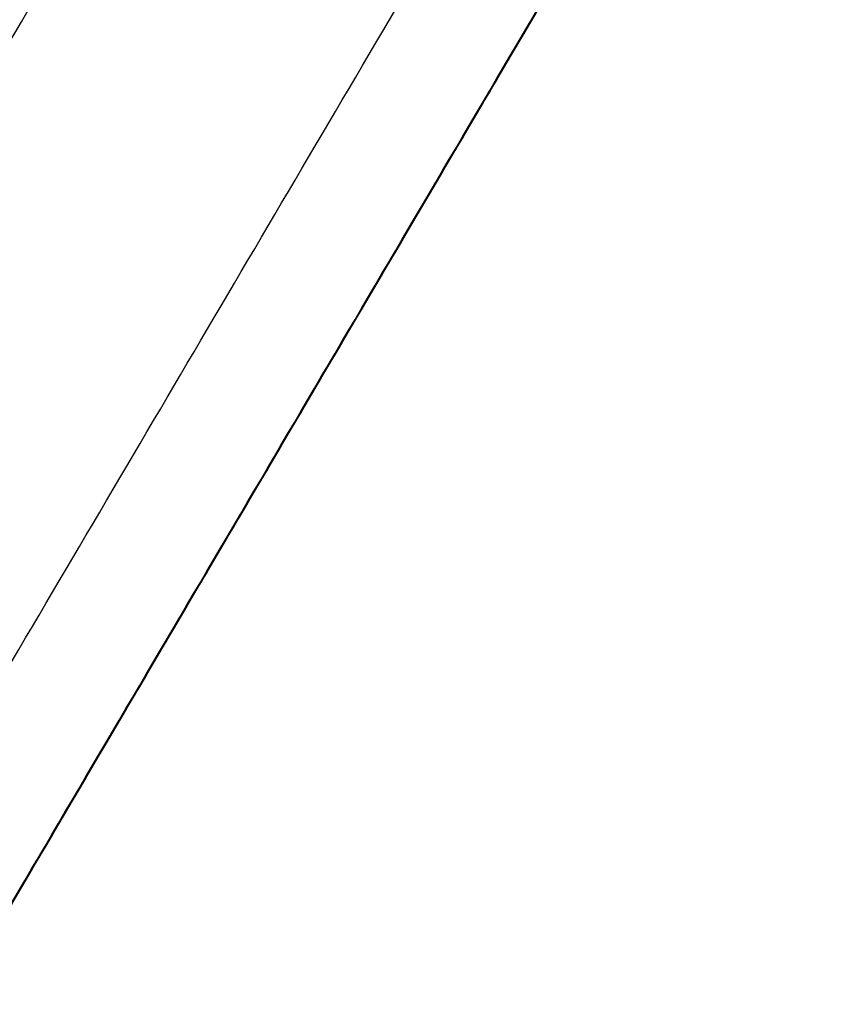
# Model space of a CAD drawing. Units: millimetres. Extents: x -256 to 246, y -1 to 1.
# Drawn here: x 8 to 8, y -1 to -1 of the extents above; entities that cross this region are included whole.
import ezdxf

# ---------------------------------------------------------------- set-up
doc = ezdxf.new("R2010")
doc.units = ezdxf.units.MM
doc.header["$LTSCALE"] = 20
doc.header["$MEASUREMENT"] = 0
doc.layers.add('rettangolare 700x500$cornice', color=5, linetype='Continuous', true_color=0x0000ff)

msp = doc.modelspace()

# ---------------------------------------------------------------- linework, layer by layer
at = {"layer": 'rettangolare 700x500$cornice'}
for points in [[(7.971717, -0.798347, 122.86394), (8.20549, -0.400933, 122.630167), (8.439263, -0.003519, 122.396394)], [(7.971717, -0.798347, 191.917803), (8.20549, -0.400933, 192.151576), (8.439263, -0.003519, 192.385349)], [(8.006195, -0.798347, 122.898417), (8.239968, -0.400933, 122.664644), (8.473741, -0.003519, 122.430871)], [(8.006195, -0.798347, 191.883326), (8.239968, -0.400933, 192.117098), (8.473741, -0.003519, 192.350871)], [(8.473747, -0.003518, 157.390871), (8.239974, -0.400932, 157.390871), (8.006201, -0.798346, 157.390871)], [(8.473741, -0.003519, 188.052377), (8.239974, -0.400935, 188.052377), (8.006207, -0.798352, 188.052377)], [(8.473741, -0.003519, 186.29439), (8.239974, -0.400935, 186.29439), (8.006207, -0.798352, 186.29439)], [(8.473741, -0.003529, 184.536403), (8.239974, -0.400946, 184.536403), (8.006207, -0.798362, 184.536403)], [(8.473741, -0.003543, 176.321064), (8.239976, -0.40096, 176.321064), (8.006211, -0.798378, 176.321064)], [(8.473741, -0.003543, 173.075057), (8.239976, -0.40096, 173.075057), (8.006211, -0.798378, 173.075057)], [(8.473741, -0.003533, 128.341269), (8.239977, -0.40095, 128.341269), (8.006213, -0.798368, 128.341269)], [(8.473741, -0.003543, 131.857243), (8.239977, -0.400961, 131.857243), (8.006213, -0.798378, 131.857243)], [(8.473741, -0.003543, 130.099256), (8.239977, -0.400961, 130.099256), (8.006213, -0.798378, 130.099256)], [(8.473744, -0.003529, 138.724482), (8.239979, -0.400946, 138.724482), (8.006214, -0.798363, 138.724482)], [(8.473743, -0.003532, 169.829051), (8.239979, -0.40095, 169.829051), (8.006214, -0.798367, 169.829051)], [(8.473747, -0.003518, 145.216494), (8.239982, -0.400936, 145.216494), (8.006217, -0.798353, 145.216494)], [(8.473747, -0.003518, 141.970488), (8.239982, -0.400936, 141.970488), (8.006217, -0.798353, 141.970488)], [(7.993461, -0.803647, 122.876673), (8.227234, -0.406233, 122.6429), (8.461007, -0.008819, 122.409127)], [(7.993461, -0.803647, 191.90507), (8.227234, -0.406233, 192.138842), (8.461007, -0.008819, 192.372615)]]:
    msp.add_open_spline(points, degree=2, dxfattribs=at)

doc.saveas('drawing.dxf')
